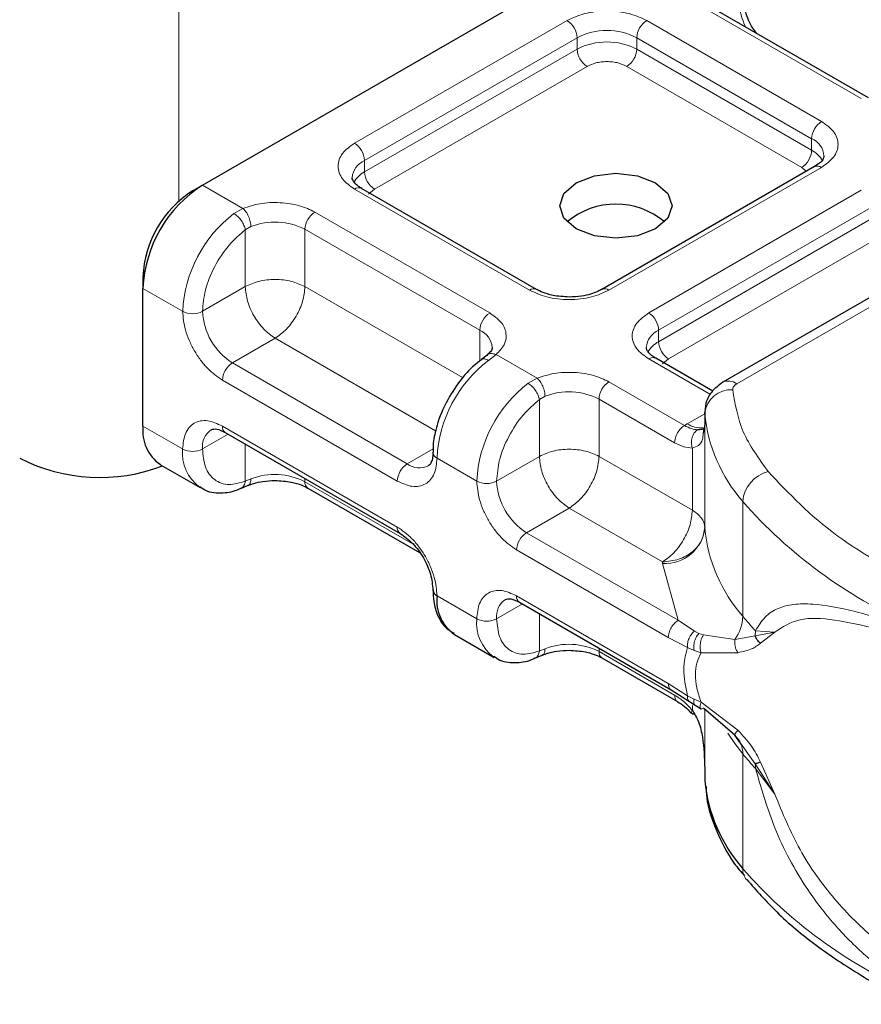
# Model space of a CAD drawing. Units: millimetres. Extents: x 0 to 420, y 0 to 297.
# Drawn here: x 88 to 91, y 21 to 24 of the extents above; entities that cross this region are included whole.
import ezdxf

# ---------------------------------------------------------------- set-up
doc = ezdxf.new("R2010")
doc.units = ezdxf.units.MM

msp = doc.modelspace()

# ---------------------------------------------------------------- linework, layer by layer
at = {"color": 8, "linetype": 'Continuous', "lineweight": 18}
for p, q in [((88.2163, 23.527), (88.2163, 25.0621)), ((90.6451, 23.8923), (90.0228, 24.2515)), ((88.8422, 23.7332), (89.5986, 24.1699)), ((89.8814, 24.1699), (90.5037, 23.8106)), ((88.8775, 23.672), (89.6339, 24.1086)), ((89.6339, 24.0678), (89.6339, 24.1086)), ((89.8461, 24.1086), (90.4683, 23.7494)), ((89.8461, 24.1086), (89.8461, 24.0678)), ((88.8775, 23.6311), (89.6339, 24.0678)), ((89.8461, 24.0678), (90.4683, 23.7086)), ((89.6693, 24.0066), (88.9129, 23.5699)), ((90.433, 23.6473), (89.8107, 24.0066)), ((90.4683, 23.7086), (90.4683, 23.7494)), ((88.8775, 23.6311), (88.8775, 23.672)), ((90.5037, 23.6474), (89.7472, 23.2107)), ((90.2024, 22.8775), (91.5051, 23.6296)), ((90.4497, 23.6331), (90.433, 23.6473)), ((88.3011, 23.5841), (88.4447, 23.5013)), ((89.4644, 23.2107), (88.8422, 23.5699)), ((88.9129, 23.5699), (88.8918, 23.552)), ((89.8887, 23.1291), (90.6451, 23.5657)), ((88.413, 23.483), (88.4447, 23.5013)), ((88.7007, 23.4883), (89.323, 23.1291)), ((89.924, 23.0678), (90.6805, 23.5045)), ((89.924, 23.027), (90.6805, 23.4637)), ((88.4734, 23.4368), (88.4532, 23.425)), ((88.4532, 23.2229), (88.4532, 23.425)), ((88.6654, 23.427), (89.2876, 23.0678)), ((88.6654, 23.427), (88.6654, 23.2229)), ((90.7158, 23.4024), (89.9594, 22.9658)), ((88.089, 23.2167), (88.2304, 23.1351)), ((88.4532, 23.2229), (88.3011, 23.1351)), ((88.6654, 23.2229), (89.2264, 22.899)), ((89.2876, 22.9578), (89.2876, 23.0678)), ((89.924, 23.027), (89.924, 23.0678)), ((88.5593, 23.0392), (88.4072, 22.9514)), ((89.1304, 22.7095), (88.5593, 23.0392)), ((89.0294, 22.5922), (88.4072, 22.9514)), ((89.3455, 22.9813), (89.3181, 22.9605)), ((89.3455, 22.9813), (89.4912, 22.8971)), ((90.108, 22.8392), (89.8887, 22.9658)), ((89.9594, 22.9658), (89.9383, 22.9479)), ((88.9941, 22.5309), (88.3718, 22.8901)), ((89.4595, 22.8789), (89.4912, 22.8971)), ((89.7472, 22.8841), (90.0162, 22.7289)), ((89.4998, 22.8209), (89.5199, 22.8326)), ((89.4998, 22.6188), (89.4998, 22.8209)), ((89.7119, 22.8229), (89.7119, 22.6188)), ((89.7119, 22.8229), (89.9808, 22.6676)), ((90.0257, 22.7346), (90.0878, 22.7705)), ((90.0879, 22.3635), (90.0879, 22.7717)), ((88.089, 22.7268), (88.2304, 22.6452)), ((88.3718, 22.7268), (88.9941, 22.3676)), ((90.0162, 22.7289), (90.0257, 22.7346)), ((90.0878, 22.734), (90.0878, 22.3665)), ((88.3926, 22.6979), (88.3011, 22.6452)), ((88.4532, 22.6629), (88.4532, 22.5308)), ((89.0294, 22.5922), (89.1213, 22.6452)), ((90.0439, 22.4271), (90.0439, 22.6483)), ((89.2769, 22.5309), (89.1355, 22.6126)), ((89.3476, 22.5309), (89.4998, 22.6188)), ((89.7119, 22.6188), (90.0439, 22.4271)), ((88.4734, 22.5386), (88.4532, 22.5308)), ((88.6654, 22.5405), (88.6654, 22.5288)), ((89.0508, 22.3063), (88.6654, 22.5288)), ((90.2233, 22.05), (90.2233, 22.4582)), ((89.6058, 22.435), (89.4537, 22.3472)), ((89.9378, 22.2434), (89.6058, 22.435)), ((89.9935, 22.0356), (89.4537, 22.3472)), ((89.9582, 21.9744), (89.4184, 22.286)), ((89.9381, 22.2373), (89.9378, 22.2434)), ((89.9935, 22.0356), (89.9381, 22.2373)), ((89.1355, 22.1227), (89.2769, 22.041)), ((89.4184, 22.1227), (89.9582, 21.8111)), ((89.4391, 22.0938), (89.3476, 22.041)), ((89.4998, 21.9267), (89.4998, 22.0588)), ((90.0511, 21.9972), (89.9935, 22.0356)), ((90.0264, 21.9392), (89.9582, 21.9744)), ((90.0511, 21.9972), (90.0667, 21.9892)), ((90.0831, 21.9836), (90.0667, 21.9892)), ((90.0831, 21.9836), (90.195, 21.9671)), ((90.195, 21.9671), (90.2673, 21.9808)), ((90.2686, 21.9983), (90.2673, 21.9808)), ((90.2673, 21.9808), (90.3372, 21.9935)), ((90.3372, 21.9935), (90.2686, 21.9983)), ((90.2868, 21.9538), (90.3372, 21.9935)), ((89.4998, 21.9267), (89.5199, 21.9344)), ((89.7119, 21.9363), (89.7119, 21.9247)), ((90.0264, 21.9392), (90.05, 21.9278)), ((89.9808, 21.7695), (89.7119, 21.9247)), ((90.05, 21.9278), (90.0749, 21.9197)), ((90.0749, 21.9197), (90.206, 21.9204)), ((89.9582, 21.8111), (90.0264, 21.7674)), ((90.05, 21.7551), (90.0264, 21.7674)), ((90.0439, 21.716), (90.0439, 21.7319)), ((90.0749, 21.7439), (90.05, 21.7551)), ((90.206, 21.6443), (90.0749, 21.7439)), ((90.0878, 21.7186), (90.0878, 21.5092)), ((90.0879, 21.7185), (90.0879, 21.4653)), ((90.2673, 21.5252), (90.221, 21.5904)), ((90.2233, 21.56), (90.2233, 21.1518)), ((90.3372, 21.4172), (90.2673, 21.5252)), ((90.3372, 21.4172), (90.2868, 21.5308)), ((90.2686, 21.5084), (90.3372, 21.4172))]:
    msp.add_line(p, q, dxfattribs=at)
at = {"color": 7, "linetype": 'Continuous', "lineweight": 25}
for p, q in [((88.3011, 23.5841), (89.8568, 24.4822)), ((90.6701, 23.8948), (90.0478, 24.254)), ((90.4787, 23.6498), (89.7223, 23.2132)), ((91.4551, 23.6345), (90.1525, 22.8825)), ((88.2658, 23.5637), (88.3011, 23.5841)), ((89.4894, 23.2132), (88.8672, 23.5724)), ((88.089, 23.2575), (88.089, 23.2167)), ((88.089, 22.7268), (88.089, 23.2167)), ((89.3136, 22.979), (89.2932, 22.9631)), ((90.1167, 22.851), (89.9137, 22.9682)), ((90.0878, 22.7755), (90.0878, 22.7346)), ((90.0879, 22.7717), (90.0878, 22.7755)), ((88.3822, 22.7039), (89.0044, 22.3447)), ((90.0878, 22.734), (90.083, 22.7017)), ((90.0878, 22.734), (90.0882, 22.7304)), ((88.1511, 22.5894), (88.2926, 22.5078)), ((88.437, 22.5051), (88.4634, 22.5159)), ((88.6757, 22.5059), (89.0727, 22.2768)), ((89.4287, 22.0998), (89.9685, 21.7882)), ((89.1977, 21.9853), (89.3391, 21.9037)), ((89.4835, 21.9009), (89.5099, 21.9117)), ((89.7223, 21.9018), (89.9912, 21.7466)), ((89.9685, 21.7882), (90.0333, 21.7468)), ((90.0333, 21.7468), (90.0541, 21.7333)), ((90.0541, 21.7333), (90.075, 21.721)), ((90.195, 21.6272), (90.0831, 21.7227)), ((90.221, 21.5904), (90.195, 21.6272)), ((90.0878, 21.5098), (90.0878, 21.469)), ((90.0878, 21.469), (90.0879, 21.4653))]:
    msp.add_line(p, q, dxfattribs=at)
at = {"color": 7, "linetype": 'Continuous', "lineweight": 25, "flags": 128}
msp.add_lwpolyline([(89.9133, 23.5923), (89.9567, 23.5548), (89.9719, 23.5107), (89.9567, 23.4665), (89.9133, 23.429), (89.8484, 23.404), (89.7719, 23.3952), (89.6954, 23.404), (89.6305, 23.429), (89.5871, 23.4665), (89.5719, 23.5107), (89.5871, 23.5548), (89.6305, 23.5923), (89.6954, 23.6173), (89.7719, 23.6261), (89.8484, 23.6173), (89.9133, 23.5923)], dxfattribs=at)
at = {"color": 8, "linetype": 'Continuous', "lineweight": 18, "flags": 128}
msp.add_lwpolyline([(90.2233, 21.56), (90.1946, 21.5972), (90.1699, 21.6337)], dxfattribs=at)
at = {"color": 8, "linetype": 'Continuous', "lineweight": 18}
for centre, radius, start, end in [((90.4219, 24.2439), 0.2116, 181.8073, 207.3846), ((89.5572, 24.1051), 0.0768, 2.6055, 57.3945), ((89.9228, 24.1051), 0.0768, 122.6055, 177.3945), ((89.74, 23.9039), 0.2306, 62.6097, 117.3903), ((89.74, 23.8631), 0.2306, 62.6097, 117.3903), ((89.7107, 24.0713), 0.0768, 182.6055, 237.3945), ((89.7693, 24.0713), 0.0768, 302.6055, 357.3945), ((90.5451, 23.7459), 0.0768, 122.6055, 177.3945), ((88.8007, 23.6685), 0.0768, 2.6055, 57.3945), ((90.4406, 23.6832), 0.0718, 3.6573, 67.3009), ((90.3916, 23.7121), 0.0768, 302.6055, 357.3945), ((90.4267, 23.6281), 0.0906, 27.6228, 62.6591), ((88.9072, 23.6043), 0.0739, 113.6824, 175.1392), ((90.489, 23.6269), 0.0251, 54.3824, 114.3071), ((88.9194, 23.5502), 0.0911, 117.4013, 151.6397), ((88.9543, 23.6346), 0.0768, 182.6055, 237.3945), ((88.8568, 23.5495), 0.0251, 65.6929, 125.6176), ((88.6981, 23.1116), 0.4682, 127.5099, 177.1248), ((88.7421, 23.4235), 0.0768, 122.6055, 177.3945), ((88.5585, 23.2181), 0.2346, 62.9118, 111.2814), ((89.4789, 23.1918), 0.0238, 62.6873, 127.3879), ((89.7328, 23.1918), 0.0238, 52.5874, 117.565), ((88.2658, 23.2033), 0.0769, 242.6097, 297.3903), ((88.5314, 23.1456), 0.2305, 182.6055, 237.3945), ((89.3644, 23.0643), 0.0768, 122.6055, 177.3945), ((89.8473, 23.0643), 0.0768, 2.6055, 57.3945), ((89.2584, 23.0004), 0.0735, 4.9418, 66.5199), ((89.9537, 23.0002), 0.0739, 113.6824, 175.1392), ((89.966, 22.9461), 0.0911, 117.4013, 151.6397), ((90.0008, 23.0305), 0.0768, 182.6055, 237.3945), ((88.4486, 22.8866), 0.0768, 122.6055, 177.3945), ((89.6032, 22.5891), 0.4682, 127.5099, 177.1248), ((89.9033, 22.9453), 0.0251, 65.6929, 125.6176), ((89.7446, 22.5075), 0.4682, 127.5099, 177.1248), ((89.7887, 22.8194), 0.0768, 122.6055, 177.3945), ((90.1732, 22.8366), 0.0503, 54.3825, 114.3059), ((89.605, 22.614), 0.2346, 62.9118, 111.2814), ((90.1822, 22.7612), 0.0949, 86.615, 173.592), ((90.6444, 22.8261), 0.5591, 185.5759, 221.1382), ((88.3723, 22.6543), 0.0718, 123.6561, 187.2959), ((88.3956, 22.7238), 0.024, 172.7442, 235.9436), ((90.0736, 22.8086), 0.0881, 237.0524, 276.008), ((88.3807, 22.6302), 0.151, 174.3072, 233.3546), ((88.2658, 22.7134), 0.0769, 242.6097, 297.3903), ((89.1447, 22.6346), 0.0238, 182.5066, 247.4145), ((89.0709, 22.5274), 0.0768, 122.6055, 177.3945), ((89.0732, 22.6517), 0.0739, 233.6904, 295.1424), ((90.3439, 22.4476), 0.1211, 104.5257, 174.9432), ((88.5585, 22.3199), 0.2346, 62.9118, 111.2814), ((88.6899, 22.5261), 0.0246, 173.7012, 234.9867), ((89.3123, 22.5992), 0.0769, 242.6097, 297.3903), ((89.5779, 22.5414), 0.2305, 182.6055, 237.3945), ((91.5106, 23.5874), 1.7123, 221.2555, 246.1765), ((89.0178, 22.3646), 0.0239, 172.6759, 236.6278), ((89.9465, 22.3794), 0.1423, 266.615, 353.592), ((90.6444, 22.4178), 0.5591, 185.5759, 221.1382), ((89.4951, 22.2825), 0.0768, 122.6055, 177.3945), ((89.4189, 22.0501), 0.0718, 123.6561, 187.2959), ((89.4421, 22.1197), 0.024, 172.7442, 235.9436), ((89.4272, 22.026), 0.151, 174.3072, 233.3546), ((89.3123, 22.1093), 0.0769, 242.6097, 297.3903), ((90.0752, 22.0544), 0.1482, 323.924, 358.2853), ((91.1666, 22.8309), 1.2246, 219.6224, 222.8347), ((89.605, 21.7158), 0.2346, 62.9118, 111.2814), ((89.7364, 21.922), 0.0246, 173.7012, 234.9867), ((90.1352, 21.5624), 0.0881, 358.4345, 47.3173), ((91.1666, 22.341), 1.2246, 219.6224, 222.8347), ((90.1627, 21.5086), 0.1058, 359.8967, 9.0024), ((91.5106, 22.2809), 1.7123, 221.2555, 246.1765), ((90.2831, 21.1504), 0.0598, 178.6946, 219.2273)]:
    msp.add_arc(centre, radius, start, end, dxfattribs=at)
at = {"color": 7, "linetype": 'Continuous', "lineweight": 25}
for centre, radius, start, end in [((88.5496, 23.1958), 0.461, 122.6055, 177.3945), ((88.4728, 23.2401), 0.3842, 122.6055, 177.3945), ((89.7719, 23.2462), 0.2705, 50.025, 129.975), ((88.236, 22.7106), 0.1479, 173.7011, 234.9867), ((87.9356, 23.1702), 0.6263, 242.9308, 290.8823), ((90.1379, 22.3672), 0.0501, 180.7594, 184.2719), ((89.1454, 22.1452), 0.0246, 185.0089, 246.3041), ((89.2808, 22.1056), 0.1463, 173.3195, 235.3683), ((90.6444, 21.5196), 0.5591, 185.5759, 221.1382)]:
    msp.add_arc(centre, radius, start, end, dxfattribs=at)
for points, knots in [([(90.2731, 24.1239), (90.2683, 24.1301), (90.2504, 24.1529), (90.2306, 24.2023), (90.2268, 24.2392), (90.225, 24.2576)], [0, 0, 0, 0, 0.156886, 0.578443, 1, 1, 1, 1]), ([(90.5123, 23.6882), (90.511, 23.6821), (90.5084, 23.6698), (90.4887, 23.6566), (90.4787, 23.6498)], [0, 0, 0, 0, 0.489448, 1, 1, 1, 1]), ([(88.8678, 23.5726), (88.8639, 23.5748), (88.8525, 23.5811), (88.8412, 23.5925), (88.8341, 23.6039), (88.8339, 23.6082), (88.8339, 23.6105)], [0, 0, 0, 0, 0.1405341, 0.4093914, 0.6913364, 1, 1, 1, 1]), ([(89.6058, 23.186), (89.5861, 23.1871), (89.5587, 23.1886), (89.5241, 23.1977), (89.5035, 23.2051), (89.4933, 23.2114), (89.4901, 23.2134)], [0, 0, 0, 0, 0.441085, 0.611998, 0.878197, 1, 1, 1, 1]), ([(89.7214, 23.2134), (89.7168, 23.2107), (89.7059, 23.2041), (89.6811, 23.1956), (89.6471, 23.1878), (89.6206, 23.1867), (89.6058, 23.186)], [0, 0, 0, 0, 0.16715, 0.405166, 0.668162, 1, 1, 1, 1]), ([(89.3312, 23.0068), (89.3313, 23.0063), (89.3322, 23.0019), (89.3305, 22.9949), (89.3172, 22.9831), (89.3124, 22.9789)], [0, 0, 0, 0, 0.072784, 0.666496, 1, 1, 1, 1]), ([(89.9144, 22.9685), (89.9104, 22.9706), (89.8991, 22.9769), (89.8877, 22.9883), (89.8806, 22.9997), (89.8805, 23.0041), (89.8804, 23.0064)], [0, 0, 0, 0, 0.140534, 0.409391, 0.691336, 1, 1, 1, 1]), ([(89.2934, 22.9623), (89.2844, 22.9556), (89.2617, 22.9386), (89.2212, 22.8965), (89.1951, 22.8564), (89.1793, 22.8322)], [0, 0, 0, 0, 0.206767, 0.521384, 1, 1, 1, 1]), ([(90.1525, 22.8825), (90.1377, 22.8716), (90.111, 22.8521), (90.0894, 22.8088), (90.0885, 22.7804), (90.0881, 22.7668)], [0, 0, 0, 0, 0.392988, 0.70881, 1, 1, 1, 1]), ([(89.1793, 22.8322), (89.1638, 22.8014), (89.1424, 22.759), (89.1266, 22.6961), (89.12, 22.66), (89.1216, 22.6378), (89.1219, 22.6334)], [0, 0, 0, 0, 0.465279, 0.641669, 0.929277, 1, 1, 1, 1]), ([(88.3322, 22.7138), (88.3381, 22.7158), (88.3501, 22.7197), (88.3713, 22.7093), (88.3822, 22.7039)], [0, 0, 0, 0, 0.48945, 1, 1, 1, 1]), ([(90.0863, 22.7187), (90.0855, 22.7176), (90.084, 22.7155), (90.0753, 22.7138), (90.0668, 22.7138), (90.0625, 22.7138)], [0, 0, 0, 0, 0.375271, 0.687774, 1, 1, 1, 1]), ([(89.1203, 22.6335), (89.1204, 22.629), (89.1207, 22.616), (89.1164, 22.6005), (89.1102, 22.5886), (89.1064, 22.5863), (89.1044, 22.5851)], [0, 0, 0, 0, 0.140646, 0.409506, 0.691475, 1, 1, 1, 1]), ([(88.4637, 22.5156), (88.4702, 22.5181), (88.4858, 22.5242), (88.5182, 22.5312), (88.5446, 22.5324), (88.5593, 22.5331)], [0, 0, 0, 0, 0.236764, 0.574216, 1, 1, 1, 1]), ([(88.5593, 22.5331), (88.579, 22.532), (88.6064, 22.5305), (88.6411, 22.5214), (88.6617, 22.514), (88.6718, 22.5077), (88.675, 22.5057)], [0, 0, 0, 0, 0.4410852, 0.6119981, 0.8781969, 1, 1, 1, 1]), ([(88.2915, 22.5121), (88.2982, 22.5071), (88.3216, 22.4898), (88.3723, 22.4878), (88.4148, 22.4937), (88.4354, 22.5048), (88.437, 22.5057)], [0, 0, 0, 0, 0.168394, 0.584869, 0.967155, 1, 1, 1, 1]), ([(89.0044, 22.3447), (89.0197, 22.3339), (89.0502, 22.3122), (89.0887, 22.2589), (89.1156, 22.1989), (89.1191, 22.1617), (89.1209, 22.1431)], [0, 0, 0, 0, 0.249999, 0.499999, 0.749999, 1, 1, 1, 1]), ([(89.1219, 22.1435), (89.122, 22.1298), (89.1224, 22.0967), (89.1374, 22.0502), (89.1617, 22.009), (89.1869, 21.995), (89.1966, 21.9895)], [0, 0, 0, 0, 0.208148, 0.50046, 0.806868, 1, 1, 1, 1]), ([(89.3787, 22.1097), (89.3846, 22.1116), (89.3966, 22.1156), (89.4179, 22.1051), (89.4287, 22.0998)], [0, 0, 0, 0, 0.48945, 1, 1, 1, 1]), ([(90.2868, 21.9538), (90.282, 21.9582), (90.2735, 21.966), (90.2692, 21.9763), (90.2673, 21.9808)], [0, 0, 0, 0, 0.559451, 1, 1, 1, 1]), ([(89.338, 21.9079), (89.3447, 21.9029), (89.3681, 21.8857), (89.4188, 21.8837), (89.4613, 21.8895), (89.4819, 21.9007), (89.4835, 21.9015)], [0, 0, 0, 0, 0.168394, 0.584869, 0.967155, 1, 1, 1, 1]), ([(89.5103, 21.9115), (89.5167, 21.914), (89.5323, 21.92), (89.5647, 21.9271), (89.5911, 21.9283), (89.6058, 21.9289)], [0, 0, 0, 0, 0.236764, 0.574216, 1, 1, 1, 1]), ([(89.6058, 21.9289), (89.6256, 21.9278), (89.6529, 21.9263), (89.6876, 21.9172), (89.7082, 21.9099), (89.7184, 21.9036), (89.7216, 21.9016)], [0, 0, 0, 0, 0.441085, 0.611998, 0.878197, 1, 1, 1, 1]), ([(89.9912, 21.7466), (89.9997, 21.741), (90.0169, 21.7299), (90.0333, 21.7124), (90.0415, 21.7036)], [0, 0, 0, 0, 0.495859, 1, 1, 1, 1]), ([(90.0428, 21.7041), (90.043, 21.7037), (90.0438, 21.7018), (90.0475, 21.7026), (90.0505, 21.7032)], [0, 0, 0, 0, 0.197644, 1, 1, 1, 1]), ([(90.0439, 21.716), (90.0518, 21.7024), (90.0693, 21.6726), (90.0847, 21.601), (90.0866, 21.5458), (90.0878, 21.5092)], [0, 0, 0, 0, 0.217995, 0.480115, 1, 1, 1, 1]), ([(90.2868, 21.5308), (90.282, 21.5292), (90.2735, 21.5264), (90.2692, 21.5255), (90.2673, 21.5252)], [0, 0, 0, 0, 0.5594506, 1, 1, 1, 1]), ([(90.0928, 21.4446), (90.0932, 21.4316), (90.095, 21.3773), (90.1287, 21.2843), (90.1743, 21.1905), (90.2169, 21.1409), (90.2294, 21.1263)], [0, 0, 0, 0, 0.115373, 0.479513, 0.846997, 1, 1, 1, 1]), ([(90.2376, 21.1133), (90.2718, 21.0743), (90.3438, 20.992), (90.4812, 20.8777), (90.6428, 20.771), (90.7639, 20.7017), (90.8345, 20.6717), (90.8402, 20.6692)], [0, 0, 0, 0, 0.226339, 0.478178, 0.728904, 0.977897, 1, 1, 1, 1])]:
    msp.add_open_spline(points, degree=3, knots=knots, dxfattribs=at)
at = {"color": 8, "linetype": 'Continuous', "lineweight": 18}
for points, knots in [([(89.5986, 24.1699), (89.6183, 24.179), (89.6486, 24.1932), (89.6992, 24.2021), (89.74, 24.2045), (89.7808, 24.2021), (89.8313, 24.1932), (89.8617, 24.179), (89.8814, 24.1699)], [0, 0, 0, 0, 0.239443, 0.369636, 0.5, 0.630193, 0.760557, 1, 1, 1, 1]), ([(89.8107, 24.0066), (89.8009, 24.0112), (89.7857, 24.0182), (89.7604, 24.0227), (89.74, 24.0239), (89.7196, 24.0227), (89.6943, 24.0182), (89.6791, 24.0112), (89.6693, 24.0066)], [0, 0, 0, 0, 0.239443, 0.36955, 0.5, 0.630107, 0.760557, 1, 1, 1, 1]), ([(90.5037, 23.8106), (90.5196, 23.7993), (90.5441, 23.7817), (90.5594, 23.7526), (90.5637, 23.729), (90.5594, 23.7055), (90.5441, 23.6763), (90.5196, 23.6587), (90.5037, 23.6474)], [0, 0, 0, 0, 0.239443, 0.369636, 0.5, 0.630193, 0.760557, 1, 1, 1, 1]), ([(88.8422, 23.5699), (88.8263, 23.5813), (88.8017, 23.5988), (88.7864, 23.628), (88.7822, 23.6515), (88.7864, 23.6751), (88.8017, 23.7043), (88.8263, 23.7218), (88.8422, 23.7332)], [0, 0, 0, 0, 0.2394429, 0.3696359, 0.4999999, 0.6301929, 0.7605571, 1, 1, 1, 1]), ([(88.4447, 23.5013), (88.4645, 23.5077), (88.5052, 23.5209), (88.5772, 23.5239), (88.6471, 23.5137), (88.6832, 23.4966), (88.7007, 23.4883)], [0, 0, 0, 0, 0.242235, 0.5, 0.757765, 1, 1, 1, 1]), ([(88.3011, 23.1351), (88.3032, 23.1598), (88.3074, 23.211), (88.3417, 23.2952), (88.3922, 23.3725), (88.4333, 23.4079), (88.4532, 23.425)], [0, 0, 0, 0, 0.241829, 0.5, 0.758171, 1, 1, 1, 1]), ([(89.7472, 23.2107), (89.7276, 23.2015), (89.6972, 23.1874), (89.6466, 23.1785), (89.6058, 23.1761), (89.5651, 23.1785), (89.5145, 23.1874), (89.4841, 23.2015), (89.4644, 23.2107)], [0, 0, 0, 0, 0.239443, 0.369636, 0.5, 0.630193, 0.760557, 1, 1, 1, 1]), ([(88.3718, 22.8901), (88.3541, 22.9026), (88.3266, 22.9218), (88.2936, 22.9612), (88.2711, 22.9953), (88.2529, 23.0318), (88.2352, 23.08), (88.2323, 23.1135), (88.2304, 23.1351)], [0, 0, 0, 0, 0.239443, 0.369636, 0.5, 0.630193, 0.760557, 1, 1, 1, 1]), ([(89.323, 23.1291), (89.3374, 23.1189), (89.367, 23.0981), (89.3847, 23.0577), (89.3795, 23.0162), (89.3566, 22.9927), (89.3455, 22.9813)], [0, 0, 0, 0, 0.242235, 0.5, 0.757765, 1, 1, 1, 1]), ([(89.8887, 22.9658), (89.8728, 22.9771), (89.8483, 22.9947), (89.8329, 23.0239), (89.8287, 23.0474), (89.8329, 23.0709), (89.8483, 23.1001), (89.8728, 23.1177), (89.8887, 23.1291)], [0, 0, 0, 0, 0.239443, 0.369636, 0.5, 0.630193, 0.760557, 1, 1, 1, 1]), ([(89.3139, 22.9781), (89.3147, 22.9791), (89.3183, 22.9836), (89.3296, 22.9857), (89.3402, 22.9827), (89.3455, 22.9813)], [0, 0, 0, 0, 0.1285154, 0.5642577, 1, 1, 1, 1]), ([(89.3181, 22.9605), (89.3136, 22.9625), (89.3046, 22.9666), (89.2959, 22.9662), (89.2935, 22.9628), (89.2931, 22.9622)], [0, 0, 0, 0, 0.4482253, 0.8964505, 1, 1, 1, 1]), ([(89.4912, 22.8971), (89.511, 22.9035), (89.5518, 22.9167), (89.6237, 22.9197), (89.6936, 22.9096), (89.7297, 22.8924), (89.7472, 22.8841)], [0, 0, 0, 0, 0.242235, 0.5, 0.757765, 1, 1, 1, 1]), ([(89.3476, 22.5309), (89.3497, 22.5557), (89.354, 22.6068), (89.3882, 22.691), (89.4387, 22.7683), (89.4798, 22.8038), (89.4998, 22.8209)], [0, 0, 0, 0, 0.241829, 0.5, 0.758171, 1, 1, 1, 1]), ([(88.2304, 22.6452), (88.2323, 22.6646), (88.2352, 22.6946), (88.2529, 22.7225), (88.2711, 22.7379), (88.2936, 22.7461), (88.3266, 22.7474), (88.3541, 22.7349), (88.3718, 22.7268)], [0, 0, 0, 0, 0.239443, 0.369636, 0.5, 0.630193, 0.760557, 1, 1, 1, 1]), ([(90.0625, 22.7138), (90.0554, 22.7145), (90.0407, 22.716), (90.0246, 22.7245), (90.0162, 22.7289)], [0, 0, 0, 0, 0.479686, 1, 1, 1, 1]), ([(90.0625, 22.7138), (90.0603, 22.7122), (90.056, 22.7091), (90.0489, 22.7001), (90.0426, 22.686), (90.0404, 22.6701), (90.0413, 22.6573), (90.043, 22.6513), (90.0439, 22.6483)], [0, 0, 0, 0, 0.1252292, 0.2500089, 0.5, 0.7499911, 0.8747708, 1, 1, 1, 1]), ([(90.083, 22.7017), (90.0823, 22.6938), (90.0807, 22.6762), (90.0691, 22.6573), (90.0518, 22.6511), (90.0439, 22.6483)], [0, 0, 0, 0, 0.309392, 0.686442, 1, 1, 1, 1]), ([(88.4532, 22.5308), (88.4333, 22.525), (88.3922, 22.5129), (88.3417, 22.5319), (88.3074, 22.5765), (88.3032, 22.6228), (88.3011, 22.6452)], [0, 0, 0, 0, 0.2418289, 0.5, 0.7581711, 1, 1, 1, 1]), ([(90.0439, 22.6483), (90.0338, 22.6492), (90.0136, 22.651), (89.9918, 22.6621), (89.9808, 22.6676)], [0, 0, 0, 0, 0.5000052, 1, 1, 1, 1]), ([(89.1355, 22.6126), (89.1336, 22.5931), (89.1307, 22.5631), (89.1131, 22.5352), (89.0948, 22.5198), (89.0723, 22.5117), (89.0393, 22.5104), (89.0119, 22.5228), (88.9941, 22.5309)], [0, 0, 0, 0, 0.239443, 0.369636, 0.5, 0.630193, 0.760557, 1, 1, 1, 1]), ([(88.4368, 22.5056), (88.4377, 22.5058), (88.4428, 22.5067), (88.4496, 22.5151), (88.452, 22.5256), (88.4532, 22.5308)], [0, 0, 0, 0, 0.092851, 0.546425, 1, 1, 1, 1]), ([(88.4734, 22.5386), (88.4729, 22.5337), (88.4719, 22.524), (88.4676, 22.5168), (88.464, 22.5165), (88.4635, 22.5165)], [0, 0, 0, 0, 0.463391, 0.926781, 1, 1, 1, 1]), ([(89.4184, 22.286), (89.4006, 22.2985), (89.3731, 22.3177), (89.3402, 22.357), (89.3177, 22.3911), (89.2994, 22.4277), (89.2818, 22.4759), (89.2788, 22.5093), (89.2769, 22.5309)], [0, 0, 0, 0, 0.239443, 0.369636, 0.5, 0.630193, 0.760557, 1, 1, 1, 1]), ([(88.9941, 22.3676), (89.0119, 22.3551), (89.0393, 22.3359), (89.0723, 22.2966), (89.0948, 22.2625), (89.1131, 22.2259), (89.1307, 22.1777), (89.1336, 22.1443), (89.1355, 22.1227)], [0, 0, 0, 0, 0.2394429, 0.3696359, 0.4999999, 0.6301929, 0.7605571, 1, 1, 1, 1]), ([(89.2769, 22.041), (89.2788, 22.0605), (89.2818, 22.0905), (89.2994, 22.1184), (89.3176, 22.1338), (89.3401, 22.1419), (89.3731, 22.1432), (89.4006, 22.1308), (89.4184, 22.1227)], [0, 0, 0, 0, 0.239443, 0.369636, 0.5, 0.630193, 0.760557, 1, 1, 1, 1]), ([(90.2686, 21.9983), (90.2792, 22.0156), (90.301, 22.051), (90.3473, 22.0798), (90.404, 22.0945), (90.4908, 22.0948), (90.6229, 22.0702), (90.7515, 22.0308), (90.819, 22.0102)], [0, 0, 0, 0, 0.120098, 0.246194, 0.367409, 0.495819, 0.735593, 1, 1, 1, 1]), ([(89.4998, 21.9267), (89.4798, 21.9208), (89.4387, 21.9087), (89.3882, 21.9278), (89.354, 21.9724), (89.3497, 22.0187), (89.3476, 22.041)], [0, 0, 0, 0, 0.241829, 0.5, 0.758171, 1, 1, 1, 1]), ([(90.3372, 21.9935), (90.3649, 22.0116), (90.4211, 22.0483), (90.5472, 22.0401), (90.6961, 22.0078), (90.8129, 21.972), (90.8716, 21.954)], [0, 0, 0, 0, 0.242862, 0.491502, 0.744271, 1, 1, 1, 1]), ([(90.0511, 21.9972), (90.047, 21.993), (90.0386, 21.9846), (90.0305, 21.9683), (90.0263, 21.9526), (90.0264, 21.9436), (90.0264, 21.9392)], [0, 0, 0, 0, 0.27985, 0.559325, 0.779628, 1, 1, 1, 1]), ([(90.0667, 21.9892), (90.0633, 21.9845), (90.0564, 21.9751), (90.0506, 21.9576), (90.0484, 21.9412), (90.0495, 21.9323), (90.05, 21.9278)], [0, 0, 0, 0, 0.27985, 0.55931, 0.77962, 1, 1, 1, 1]), ([(90.0831, 21.9836), (90.0804, 21.9784), (90.0751, 21.968), (90.0718, 21.9496), (90.0717, 21.9329), (90.0738, 21.9241), (90.0749, 21.9197)], [0, 0, 0, 0, 0.279849, 0.559288, 0.779607, 1, 1, 1, 1]), ([(90.195, 21.9671), (90.1947, 21.9631), (90.1941, 21.9551), (90.1961, 21.9426), (90.1998, 21.9306), (90.204, 21.9238), (90.206, 21.9204)], [0, 0, 0, 0, 0.249876, 0.5, 0.750124, 1, 1, 1, 1]), ([(89.5199, 21.9344), (89.5194, 21.9296), (89.5185, 21.9199), (89.5142, 21.9126), (89.5105, 21.9124), (89.51, 21.9123)], [0, 0, 0, 0, 0.463391, 0.926781, 1, 1, 1, 1]), ([(90.206, 21.9204), (90.223, 21.924), (90.2551, 21.9308), (90.2766, 21.9465), (90.2868, 21.9538)], [0, 0, 0, 0, 0.529567, 1, 1, 1, 1]), ([(89.4834, 21.9015), (89.4842, 21.9017), (89.4893, 21.9026), (89.4961, 21.911), (89.4985, 21.9215), (89.4998, 21.9267)], [0, 0, 0, 0, 0.092815, 0.546408, 1, 1, 1, 1]), ([(90.0749, 21.9197), (90.0693, 21.9082), (90.0584, 21.886), (90.0537, 21.843), (90.0584, 21.7951), (90.0693, 21.7613), (90.0749, 21.7439)], [0, 0, 0, 0, 0.256901, 0.5, 0.743099, 1, 1, 1, 1]), ([(89.9808, 21.7695), (89.9918, 21.7624), (90.0136, 21.7483), (90.0338, 21.7267), (90.0439, 21.716)], [0, 0, 0, 0, 0.499995, 1, 1, 1, 1]), ([(89.9912, 21.7466), (89.9912, 21.7466), (89.9873, 21.7473), (89.9826, 21.7548), (89.9814, 21.7646), (89.9808, 21.7695)], [0, 0, 0, 0, 0.000052, 0.500026, 1, 1, 1, 1]), ([(90.0264, 21.7674), (90.0264, 21.7627), (90.0264, 21.7536), (90.0311, 21.7491), (90.0334, 21.747)], [0, 0, 0, 0, 0.517625, 1, 1, 1, 1]), ([(90.05, 21.7551), (90.0495, 21.7505), (90.0484, 21.7414), (90.0509, 21.7346), (90.0538, 21.7338), (90.0543, 21.7336)], [0, 0, 0, 0, 0.462938, 0.925233, 1, 1, 1, 1]), ([(90.0831, 21.7227), (90.0804, 21.7215), (90.0751, 21.7193), (90.0718, 21.724), (90.0717, 21.7326), (90.0738, 21.7401), (90.0749, 21.7439)], [0, 0, 0, 0, 0.2798494, 0.5592883, 0.7796067, 1, 1, 1, 1]), ([(90.0439, 21.716), (90.043, 21.7143), (90.0413, 21.711), (90.0404, 21.7064), (90.0419, 21.705), (90.0428, 21.7041)], [0, 0, 0, 0, 0.283679, 0.566341, 1, 1, 1, 1]), ([(90.206, 21.6443), (90.204, 21.6419), (90.1998, 21.6372), (90.1961, 21.6319), (90.1941, 21.6282), (90.1947, 21.6276), (90.195, 21.6272)], [0, 0, 0, 0, 0.249876, 0.5, 0.750124, 1, 1, 1, 1]), ([(90.2868, 21.5308), (90.2766, 21.5504), (90.2551, 21.5922), (90.223, 21.6263), (90.206, 21.6443)], [0, 0, 0, 0, 0.470433, 1, 1, 1, 1]), ([(90.819, 20.7253), (90.7727, 20.7567), (90.6833, 20.8175), (90.5683, 20.9281), (90.476, 21.0417), (90.4042, 21.1555), (90.3282, 21.305), (90.2925, 21.4269), (90.2686, 21.5084)], [0, 0, 0, 0, 0.179539, 0.347186, 0.504848, 0.633312, 0.754587, 1, 1, 1, 1]), ([(90.8716, 20.7791), (90.8129, 20.8164), (90.6962, 20.8907), (90.5472, 21.0391), (90.4212, 21.213), (90.365, 21.3497), (90.3372, 21.4172)], [0, 0, 0, 0, 0.2557307, 0.5084983, 0.7571318, 1, 1, 1, 1])]:
    msp.add_open_spline(points, degree=3, knots=knots, dxfattribs=at)
for points in [[(88.4532, 23.425), (88.4521, 23.4303), (88.4497, 23.4407), (88.4399, 23.4579), (88.4271, 23.4733), (88.4177, 23.4798), (88.413, 23.483)], [(88.4447, 23.5013), (88.4485, 23.4975), (88.456, 23.4901), (88.4654, 23.4729), (88.4721, 23.4539), (88.4729, 23.4425), (88.4734, 23.4368)], [(88.6654, 23.2229), (88.6499, 23.23), (88.6189, 23.2442), (88.5593, 23.2503), (88.4997, 23.2442), (88.4687, 23.23), (88.4532, 23.2229)], [(88.4532, 23.2229), (88.4548, 23.2059), (88.458, 23.172), (88.4826, 23.1173), (88.5176, 23.0688), (88.5454, 23.0491), (88.5593, 23.0392)], [(88.5593, 23.0392), (88.5732, 23.0491), (88.601, 23.0688), (88.6361, 23.1173), (88.6606, 23.172), (88.6638, 23.2059), (88.6654, 23.2229)], [(89.4998, 22.8209), (89.4986, 22.8261), (89.4962, 22.8366), (89.4864, 22.8537), (89.4736, 22.8692), (89.4642, 22.8756), (89.4595, 22.8789)], [(89.4912, 22.8971), (89.495, 22.8934), (89.5025, 22.886), (89.512, 22.8687), (89.5186, 22.8497), (89.5195, 22.8383), (89.5199, 22.8326)], [(90.2024, 22.8775), (90.2001, 22.876), (90.1956, 22.8731), (90.1909, 22.8677), (90.188, 22.8619), (90.1879, 22.8579), (90.1878, 22.8559)], [(90.1878, 22.8559), (90.1961, 22.8055), (90.2125, 22.7048), (90.2799, 22.6115), (90.3136, 22.5648)], [(89.9808, 22.6676), (89.9813, 22.6733), (89.9824, 22.6846), (89.9906, 22.7028), (90.0023, 22.719), (90.0115, 22.7256), (90.0162, 22.7289)], [(89.7119, 22.6188), (89.6964, 22.6259), (89.6654, 22.6401), (89.6058, 22.6461), (89.5462, 22.6401), (89.5153, 22.6259), (89.4998, 22.6188)], [(89.4998, 22.6188), (89.5014, 22.6018), (89.5045, 22.5678), (89.5291, 22.5132), (89.5641, 22.4646), (89.5919, 22.4449), (89.6058, 22.435)], [(89.6058, 22.435), (89.6197, 22.4449), (89.6475, 22.4646), (89.6826, 22.5132), (89.7071, 22.5678), (89.7103, 22.6018), (89.7119, 22.6188)], [(90.3136, 22.5648), (90.3883, 22.4861), (90.5377, 22.3288), (90.7673, 22.2078), (90.8821, 22.1474)], [(90.0439, 22.4271), (90.0423, 22.4101), (90.0391, 22.3762), (90.0146, 22.3216), (89.9795, 22.273), (89.9517, 22.2533), (89.9378, 22.2434)], [(90.0439, 22.4271), (90.0504, 22.4229), (90.0634, 22.4145), (90.0769, 22.3995), (90.086, 22.3834), (90.0872, 22.3722), (90.0878, 22.3665)], [(90.0878, 22.3665), (90.0856, 22.3505), (90.081, 22.3184), (90.0464, 22.2777), (89.9968, 22.2492), (89.9575, 22.2453), (89.9378, 22.2434)], [(89.9582, 21.9744), (89.9587, 21.98), (89.9598, 21.9913), (89.9679, 22.0095), (89.9796, 22.0257), (89.9889, 22.0323), (89.9935, 22.0356)], [(90.0264, 21.7674), (90.0201, 21.7997), (90.0075, 21.8642), (90.0201, 21.9142), (90.0264, 21.9392)], [(89.9685, 21.7882), (89.9656, 21.7907), (89.9596, 21.7957), (89.9587, 21.8059), (89.9582, 21.8111)]]:
    msp.add_open_spline(points, degree=3, dxfattribs=at)

doc.saveas('drawing.dxf')
